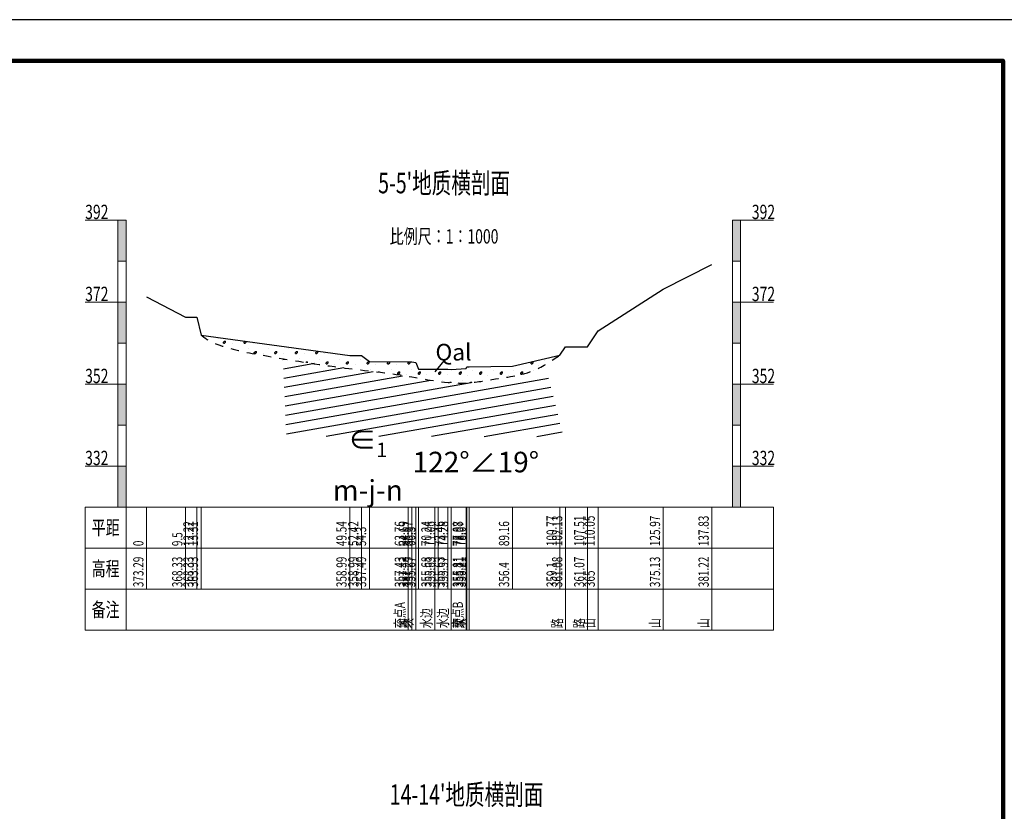
# Model space of a CAD drawing. Extents: x 217 to 43603, y 3840 to 12125.
# Drawn here: x 19938 to 20178, y 5318 to 5511 of the extents above; entities that cross this region are included whole.
import ezdxf
from ezdxf.enums import TextEntityAlignment as Align

# ---------------------------------------------------------------- set-up
doc = ezdxf.new("R2010")
doc.units = 0
doc.linetypes.add('X21', pattern=[4, 2, -2])
doc.layers.get('0').update_dxf_attribs({"linetype": 'CONTINUOUS'})
for name, color, linetype, lineweight in [('剖面地形线', 3, 'CONTINUOUS', 25), ('图框线', 7, 'CONTINUOUS', 100), ('图框装订线', 7, 'CONTINUOUS', 25), ('文字', 7, 'CONTINUOUS', 13)]:
    doc.layers.add(name, color=color, linetype=linetype, lineweight=lineweight)
doc.layers.add('地层代号', color=7, linetype='CONTINUOUS')
doc.styles.add('仿宋2.5', font='SIMFANG.TTF', dxfattribs={"width": 0.714, "height": 2.5})
doc.styles.add('仿宋3.5', font='SIMFANG.TTF', dxfattribs={"width": 0.714, "height": 3.5})
doc.styles.add('仿宋5', font='SIMFANG.TTF', dxfattribs={"width": 0.7, "height": 5})

msp = doc.modelspace()

# ---------------------------------------------------------------- hatches: boundary and pattern name
at = {"linetype": 'Continuous'}
h = msp.add_hatch(dxfattribs=at)
h.set_pattern_fill('冲积砂质卵石层', color=256, scale=5)
h.set_pattern_definition([(45, (-697.732, -1067.8795), (-2.5, 2.5), [0.3535534, -3.1819805]), (45, (-697.482, -1068.1295), (-2.5, 2.5), [0.3535534, -3.1819805]), (0, (-697.732, -1068.1295), (2.5, 2.5), [0.25, -4.75]), (0, (-697.482, -1067.6295), (2.5, 2.5), [0.25, -4.75]), (90, (-697.732, -1068.1295), (-2.5, 2.5), [0.25, -4.75]), (90, (-697.232, -1067.8795), (-2.5, 2.5), [0.25, -4.75]), (45, (-698.732, -1066.3795), (-2.5, 2.5), [0, -1.75])])
edge = h.paths.add_edge_path()
edge.add_spline(control_points=[(20046.4, 5422.21), (20048.79, 5422.32), (20054.35, 5423.39), (20062.54, 5424.37), (20067.26, 5427.61), (20069.29, 5429)], knot_values=[65.944863, 65.944863, 65.944863, 65.944863, 73.187809, 82.879723, 90.145939, 90.145939, 90.145939, 90.145939], degree=3, periodic=0)
edge.add_line((20069.29, 5429), (20057.68, 5426.3))
edge.add_line((20057.68, 5426.3), (20046.58, 5426.1))
edge.add_line((20046.58, 5426.1), (20046.4, 5425.71))
edge.add_line((20046.4, 5425.71), (20046.4, 5422.21))
edge = h.paths.add_edge_path()
edge.add_line((20046.4, 5425.71), (20042.8, 5425.47))
edge.add_line((20042.8, 5425.47), (20041.98, 5425.53))
edge.add_line((20041.98, 5425.53), (20039.58, 5425.53))
edge.add_line((20039.58, 5425.53), (20038.76, 5425.58))
edge.add_line((20038.76, 5425.58), (20034.82, 5425.57))
edge.add_line((20034.82, 5425.57), (20034.19, 5427.19))
edge.add_line((20034.19, 5427.19), (20033.21, 5427.33))
edge.add_line((20033.21, 5427.33), (20032.28, 5427.33))
edge.add_line((20032.28, 5427.33), (20032.28, 5423.83))
edge.add_spline(control_points=[(20032.28, 5423.83), (20036.99, 5423.05), (20041.71, 5421.98), (20046.4, 5422.21)], knot_values=[0, 0, 0, 0, 14.212628, 14.212628, 14.212628, 14.212628], degree=3, periodic=0)
edge.add_line((20046.4, 5422.21), (20046.4, 5425.71))
edge = h.paths.add_edge_path()
edge.add_line((20022.82, 5427.39), (20020.94, 5428.89))
edge.add_line((20020.94, 5428.89), (20018.06, 5428.89))
edge.add_line((20018.06, 5428.89), (19981.83, 5433.83))
edge.add_spline(control_points=[(19981.83, 5433.83), (19982.16, 5433.57), (19983.51, 5432.52), (19988.47, 5430.4), (19999.97, 5428.39), (20015.31, 5425.84), (20027.12, 5424.68), (20032.28, 5423.83)], knot_values=[0, 0, 0, 0, 1.25077, 5.116539, 15.985457, 36.176241, 51.732235, 51.732235, 51.732235, 51.732235], degree=3, periodic=0)
edge.add_line((20032.28, 5423.83), (20032.28, 5427.33))
edge.add_line((20032.28, 5427.33), (20022.82, 5427.39))
h = msp.add_hatch()
h.set_pattern_fill('页岩', color=256, scale=1.125, angle=10)
h.set_pattern_definition([(10, (-9146.1537, -5295.464), (-0.3907084, 2.21581744), [])])
h.paths.add_polyline_path([(20049.37, 5422.5), (20049.22, 5422.48), (20046.87, 5422.23), (20044.52, 5422.18), (20042.17, 5422.31), (20039.81, 5422.57), (20037.45, 5422.93), (20035.54, 5423.26), (20001.75, 5428.11), (20002.61, 5409.24), (20070.12, 5409.14), (20065.97, 5425.51)])

# ---------------------------------------------------------------- linework, layer by layer
at = {"linetype": 'X21'}
msp.add_spline([(19981.83, 5433.83), (19982.83, 5433.08), (19986.32, 5431.41), (19996.9, 5428.94), (20016.85, 5425.84), (20032.28, 5423.83), (20046.4, 5422.21), (20053.58, 5423.17), (20063.03, 5425.3), (20069.29, 5429)], degree=3, dxfattribs=at)
at = {"layer": '剖面地形线', "ltscale": 0.5}
msp.add_lwpolyline([(19968.52, 5443.19), (19978.02, 5438.23), (19980.74, 5438.23), (19981.83, 5433.83), (20018.06, 5428.89), (20020.94, 5428.89), (20022.82, 5427.39), (20032.28, 5427.33), (20033.21, 5427.33), (20034.19, 5427.19), (20034.82, 5425.57), (20038.76, 5425.58), (20039.58, 5425.53), (20041.98, 5425.53), (20042.8, 5425.47), (20046.4, 5425.71), (20046.59, 5426.11), (20047.12, 5426.11), (20057.68, 5426.3), (20069.29, 5429), (20070.65, 5430.98), (20076.03, 5430.97), (20078.57, 5434.9), (20094.49, 5445.03), (20106.35, 5451.12)], dxfattribs=at)
at = {"layer": '图框线'}
msp.add_lwpolyline([(19618.33, 5100.78), (20177.33, 5100.78), (20177.33, 5500.78), (19618.33, 5500.78)], close=True, dxfattribs=at)
at = {"layer": '图框装订线'}
msp.add_lwpolyline([(19593.33, 5090.78), (20187.33, 5090.78), (20187.33, 5510.78), (19593.33, 5510.78)], close=True, dxfattribs=at)
at = {"layer": '地层代号', "flags": 128}
msp.add_lwpolyline([(20040.95, 5427.59), (20038.81, 5424.88)], dxfattribs=at)
at = {"layer": '文字', "ltscale": 0.5}
for points in [[(19953.52, 5461.9), (19963.52, 5461.9), (19963.52, 5451.9), (19961.52, 5451.9), (19961.52, 5461.9)], [(20121.35, 5461.9), (20111.35, 5461.9), (20111.35, 5451.9), (20113.35, 5451.9), (20113.35, 5461.9)], [(19961.52, 5451.9), (19963.52, 5451.9), (19963.52, 5441.9), (19961.52, 5441.9), (19961.52, 5451.9)], [(20113.35, 5451.9), (20111.35, 5451.9), (20111.35, 5441.9), (20113.35, 5441.9), (20113.35, 5451.9)], [(19953.52, 5441.9), (19963.52, 5441.9), (19963.52, 5431.9), (19961.52, 5431.9), (19961.52, 5441.9)], [(20121.35, 5441.9), (20111.35, 5441.9), (20111.35, 5431.9), (20113.35, 5431.9), (20113.35, 5441.9)], [(19961.52, 5431.9), (19963.52, 5431.9), (19963.52, 5421.9), (19961.52, 5421.9), (19961.52, 5431.9)], [(20113.35, 5431.9), (20111.35, 5431.9), (20111.35, 5421.9), (20113.35, 5421.9), (20113.35, 5431.9)], [(19953.52, 5421.9), (19963.52, 5421.9), (19963.52, 5411.9), (19961.52, 5411.9), (19961.52, 5421.9)], [(20121.35, 5421.9), (20111.35, 5421.9), (20111.35, 5411.9), (20113.35, 5411.9), (20113.35, 5421.9)], [(19961.52, 5411.9), (19963.52, 5411.9), (19963.52, 5401.9), (19961.52, 5401.9), (19961.52, 5411.9)], [(20113.35, 5411.9), (20111.35, 5411.9), (20111.35, 5401.9), (20113.35, 5401.9), (20113.35, 5411.9)], [(19953.52, 5401.9), (19963.52, 5401.9), (19963.52, 5391.9), (19961.52, 5391.9), (19961.52, 5401.9)], [(20121.35, 5401.9), (20111.35, 5401.9), (20111.35, 5391.9), (20113.35, 5391.9), (20113.35, 5401.9)], [(19953.52, 5391.9), (20121.35, 5391.9), (20121.35, 5361.9)], [(19953.52, 5361.9), (19953.52, 5391.9), (19963.52, 5391.9), (19963.52, 5361.9)], [(19968.52, 5391.9), (19968.52, 5371.9)], [(19978.02, 5391.9), (19978.02, 5371.9)], [(19980.74, 5391.9), (19980.74, 5371.9)], [(19981.83, 5391.9), (19981.83, 5371.9)], [(20018.06, 5391.9), (20018.06, 5371.9)], [(20020.94, 5391.9), (20020.94, 5371.9)], [(20022.82, 5391.9), (20022.82, 5371.9)], [(20032.28, 5391.9), (20032.28, 5361.9)], [(20033.21, 5391.9), (20033.21, 5361.9)], [(20034.19, 5391.9), (20034.19, 5361.9)], [(20034.82, 5391.9), (20034.82, 5371.9)], [(20038.76, 5391.9), (20038.76, 5361.9)], [(20039.58, 5391.9), (20039.58, 5371.9)], [(20041.98, 5391.9), (20041.98, 5371.9)], [(20042.8, 5391.9), (20042.8, 5361.9)], [(20046.4, 5391.9), (20046.4, 5361.9)], [(20046.59, 5391.9), (20046.59, 5361.9)], [(20047.12, 5391.9), (20047.12, 5361.9)], [(20057.68, 5391.9), (20057.68, 5371.9)], [(20069.29, 5391.9), (20069.29, 5371.9)], [(20070.65, 5391.9), (20070.65, 5361.9)], [(20076.03, 5391.9), (20076.03, 5361.9)], [(20078.57, 5391.9), (20078.57, 5361.9)], [(20094.49, 5391.9), (20094.49, 5361.9)], [(20106.35, 5391.9), (20106.35, 5361.9)], [(19953.52, 5381.9), (20121.35, 5381.9)], [(19953.52, 5371.9), (20121.35, 5371.9)], [(19953.52, 5361.9), (20121.35, 5361.9)]]:
    msp.add_lwpolyline(points, dxfattribs=at)
for points in [[(19961.52, 5461.9), (19963.52, 5461.9), (19961.52, 5451.9), (19963.52, 5451.9)], [(20113.35, 5461.9), (20111.35, 5461.9), (20113.35, 5451.9), (20111.35, 5451.9)], [(19961.52, 5441.9), (19963.52, 5441.9), (19961.52, 5431.9), (19963.52, 5431.9)], [(20113.35, 5441.9), (20111.35, 5441.9), (20113.35, 5431.9), (20111.35, 5431.9)], [(19961.52, 5421.9), (19963.52, 5421.9), (19961.52, 5411.9), (19963.52, 5411.9)], [(20113.35, 5421.9), (20111.35, 5421.9), (20113.35, 5411.9), (20111.35, 5411.9)], [(19961.52, 5401.9), (19963.52, 5401.9), (19961.52, 5391.9), (19963.52, 5391.9)], [(20113.35, 5401.9), (20111.35, 5401.9), (20113.35, 5391.9), (20111.35, 5391.9)]]:
    msp.add_solid(points, dxfattribs=at)

# ---------------------------------------------------------------- texts
at = {"layer": '地层代号', "attachment_point": 5, "style": '仿宋3.5'}
for s, insert, char_height, width in [('\\A1;Qal', (20043.33, 5429.7), 4.054, 17.2031), ('\\A1;∈{\\H0.7x;\\S^ 1;\\H1.4286x;m-j-n}', (20022.43, 5403.02), 5.005, 23.3518), ('\\A1;122°∠19°', (20048.79, 5402.91), 5.005, 32.5355)]:
    msp.add_mtext(s, dxfattribs=dict(at, insert=insert, char_height=char_height, width=width))
at = {"layer": '文字', "ltscale": 0.5}
for s, height, style, width, p in [("5-5'地质横剖面", 5, '仿宋5', 0.7, (20041.04, 5470.94)), ('比例尺：1∶1000', 3.5, '仿宋3.5', 0.714, (20041.04, 5457.94)), ('平距', 3.5, '仿宋3.5', 0.714, (19958.52, 5386.9)), ('高程', 3.5, '仿宋3.5', 0.714, (19958.52, 5376.9)), ('备注', 3.5, '仿宋3.5', 0.714, (19958.52, 5366.9)), ("14-14'地质横剖面", 5, '仿宋5', 0.7, (20046.51, 5321.82))]:
    msp.add_text(s, height=height, dxfattribs=dict(at, style=style, width=width)).set_placement(p, align=Align.MIDDLE_CENTER)
at = {"layer": '文字', "ltscale": 0.5, "style": '仿宋3.5', "width": 0.714}
for s, p in [('392', (19953.52, 5463.9)), ('392', (20116.07, 5463.9)), ('372', (19953.52, 5443.9)), ('372', (20116.07, 5443.9)), ('352', (19953.52, 5423.9)), ('352', (20116.07, 5423.9)), ('332', (19953.52, 5403.9)), ('332', (20116.07, 5403.9))]:
    msp.add_text(s, height=3.5, dxfattribs=at).set_placement(p, align=Align.MIDDLE_LEFT)
at = {"layer": '文字', "ltscale": 0.5, "style": '仿宋2.5', "width": 0.714}
for s, p in [('100.77', (20069.29, 5382.4)), ('102.13', (20070.65, 5382.4)), ('107.51', (20076.03, 5382.4)), ('110.05', (20078.57, 5382.4)), ('125.97', (20094.49, 5382.4)), ('137.83', (20106.35, 5382.4)), ('12.22', (19980.74, 5382.4)), ('13.31', (19981.83, 5382.4)), ('49.54', (20018.06, 5382.4)), ('52.42', (20020.94, 5382.4)), ('63.76', (20032.28, 5382.4)), ('64.69', (20033.21, 5382.4)), ('65.67', (20034.19, 5382.4)), ('70.24', (20038.76, 5382.4)), ('71.06', (20039.58, 5382.4)), ('73.46', (20041.98, 5382.4)), ('74.28', (20042.8, 5382.4)), ('77.88', (20046.4, 5382.4)), ('78.07', (20046.59, 5382.4)), ('89.16', (20057.68, 5382.4)), ('9.5', (19978.02, 5382.4)), ('54.3', (20022.82, 5382.4)), ('66.3', (20034.82, 5382.4)), ('78.6', (20047.12, 5382.4)), ('0', (19968.52, 5382.4)), ('373.29', (19968.52, 5372.4)), ('368.33', (19978.02, 5372.4)), ('368.33', (19980.74, 5372.4)), ('363.93', (19981.83, 5372.4)), ('358.99', (20018.06, 5372.4)), ('358.99', (20020.94, 5372.4)), ('357.49', (20022.82, 5372.4)), ('357.43', (20032.28, 5372.4)), ('357.43', (20033.21, 5372.4)), ('357.29', (20034.19, 5372.4)), ('355.67', (20034.82, 5372.4)), ('355.68', (20038.76, 5372.4)), ('355.63', (20039.58, 5372.4)), ('355.63', (20041.98, 5372.4)), ('355.57', (20042.8, 5372.4)), ('355.81', (20046.4, 5372.4)), ('356.21', (20046.59, 5372.4)), ('356.21', (20047.12, 5372.4)), ('356.4', (20057.68, 5372.4)), ('359.1', (20069.29, 5372.4)), ('361.08', (20070.65, 5372.4)), ('361.07', (20076.03, 5372.4)), ('375.13', (20094.49, 5372.4)), ('381.22', (20106.35, 5372.4)), ('365', (20078.57, 5372.4)), ('交点A', (20032.28, 5362.4)), ('交点B', (20046.4, 5362.4)), ('水边', (20038.76, 5362.4)), ('水边', (20042.8, 5362.4)), ('坎', (20033.21, 5362.4)), ('坎', (20034.19, 5362.4)), ('坎', (20046.59, 5362.4)), ('坎', (20047.12, 5362.4)), ('路', (20070.65, 5362.4)), ('路', (20076.03, 5362.4)), ('山', (20078.57, 5362.4)), ('山', (20094.49, 5362.4)), ('山', (20106.35, 5362.4))]:
    msp.add_text(s, height=2.5, rotation=90, dxfattribs=at).set_placement(p, align=Align.BOTTOM_LEFT)

doc.saveas('drawing.dxf')
